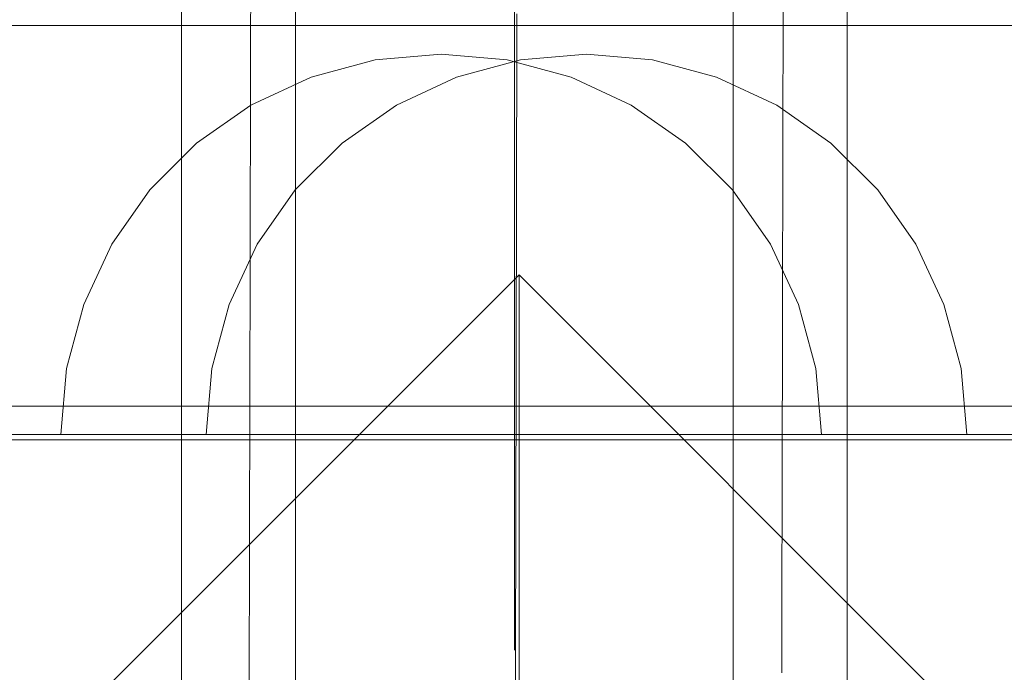
# Model space of a CAD drawing. Units: millimetres. Extents: x 44447 to 58636, y 25591 to 32093.
# Drawn here: x 51382 to 51434, y 29308 to 29342 of the extents above; entities that cross this region are included whole.
import ezdxf

# ---------------------------------------------------------------- set-up
doc = ezdxf.new("R2010")
doc.units = ezdxf.units.MM
doc.header["$MEASUREMENT"] = 0
doc.linetypes.add('Wipeout_Contour', pattern=[1000, 0, -1000])
doc.layers.add('STREFA', color=7, linetype='Continuous')
doc.layers.add('STREFA_Nr_pióra__7', color=7, linetype='Continuous', lineweight=18)
doc.layers.add('ZESTAW_Nr_pióra__7', color=7, linetype='Continuous', lineweight=18)
doc.styles.add('GENERATED_STYLE_1', font='txt')
doc.dimstyles.new('GENERATED_STYLE__1', dxfattribs={"dimtxt": 250, "dimasz": 183.574879, "dimexe": 0.18, "dimexo": 300, "dimgap": 0.09, "dimtad": 1, "dimtih": 1, "dimtoh": 1, "dimdec": 0, "dimlfac": 0.1, "dimzin": 0, "dimdsep": 46, "dimtxsty": 'GENERATED_STYLE_1', "dimblk": 'ARROWHEAD_5', "dimblk1": 'ARROWHEAD_5', "dimblk2": 'ARROWHEAD_5', "dimcen": 0.09, "dimclrd": 7, "dimclre": 7, "dimclrt": 7, "dimazin": 0, "dimtfac": 1, "dimtdec": 4, "dimtmove": 0, "dimatfit": 3, "dimfxl": 0, "dimtolj": 1, "dimtzin": 0, "dimarcsym": 0})
doc.dimstyles.new('GENERATED_STYLE__2', dxfattribs={"dimtxt": 250, "dimasz": 183.574879, "dimexe": 0.18, "dimexo": 300, "dimgap": 0.09, "dimtad": 1, "dimdec": 0, "dimlfac": 0.1, "dimzin": 0, "dimdsep": 46, "dimtxsty": 'GENERATED_STYLE_1', "dimblk": 'ARROWHEAD_5', "dimblk1": 'ARROWHEAD_5', "dimblk2": 'ARROWHEAD_5', "dimcen": 0.09, "dimclrd": 7, "dimclre": 7, "dimclrt": 7, "dimazin": 0, "dimtfac": 1, "dimtdec": 4, "dimtmove": 0, "dimatfit": 3, "dimfxl": 0, "dimtolj": 1, "dimtzin": 0, "dimarcsym": 0})

# ---------------------------------------------------------------- blocks, each defined once
blk = doc.blocks.new('*D1')
at = {"layer": 'STREFA_Nr_pióra__7', "linetype": 'Continuous'}
for points in [[(44447.157, 25771.767), (44633.759, 25721.767), (44633.759, 25821.767)], [(57875.659, 25771.767), (57689.056, 25821.767), (57689.056, 25721.767)]]:
    blk.add_hatch(color=256, dxfattribs=at).paths.add_polyline_path(points)
for p, q in [((44447.157, 25590.608), (44447.157, 25952.927)), ((57875.659, 25590.608), (57875.659, 25952.927)), ((44447.157, 25771.767), (44633.759, 25821.767)), ((44633.759, 25821.767), (44633.759, 25721.767)), ((57875.659, 25771.767), (57689.056, 25821.767)), ((57689.056, 25721.767), (57689.056, 25821.767)), ((44447.157, 25771.767), (44633.759, 25721.767)), ((44633.759, 25771.767), (57689.056, 25771.767)), ((57875.659, 25771.767), (57689.056, 25721.767))]:
    blk.add_line(p, q, dxfattribs=at)
at = {"color": 254, "linetype": 'Wipeout_Contour', "lineweight": 0, "ltscale": 229461.418768}
blk.add_wipeout([(50708.979, 25796.767), (51613.837, 25796.767), (51613.837, 26096.767), (50708.979, 26096.767)], dxfattribs=at).dxf.layer = 'STREFA'
at = {"layer": 'STREFA_Nr_pióra__7', "insert": (50733.979, 25821.767), "char_height": 250, "attachment_point": 7, "style": 'GENERATED_STYLE_1'}
blk.add_mtext('\\A1;{\\fArial|b0|i0|c238|p38;1\xa0343}', dxfattribs=at)
blk = doc.blocks.new('ARROWHEAD_5')
at = {"color": 0, "linetype": 'Continuous', "lineweight": 0}
blk.add_line((0, 0), (-1, 0), dxfattribs=at)
blk.add_solid([(-1, 0.2679), (0, 0), (-1, -0.2679), (-1, 0.2679)], dxfattribs=at)
blk = doc.blocks.new('*D3')
at = {"layer": 'STREFA_Nr_pióra__7', "linetype": 'Continuous'}
for points in [[(58454.601, 32093.077), (58404.601, 31906.475), (58504.601, 31906.475)], [(58454.601, 26561.516), (58504.601, 26748.119), (58404.601, 26748.119)]]:
    blk.add_hatch(color=256, dxfattribs=at).paths.add_polyline_path(points)
for p, q in [((58635.761, 32093.077), (58273.442, 32093.077)), ((58454.601, 32093.077), (58404.601, 31906.475)), ((58454.601, 32093.077), (58504.601, 31906.475)), ((58504.601, 31906.475), (58404.601, 31906.475)), ((58454.601, 26748.119), (58454.601, 31906.475)), ((58454.601, 26561.516), (58404.601, 26748.119)), ((58404.601, 26748.119), (58504.601, 26748.119)), ((58454.601, 26561.516), (58504.601, 26748.119)), ((58635.761, 26561.516), (58273.442, 26561.516))]:
    blk.add_line(p, q, dxfattribs=at)
at = {"color": 254, "linetype": 'Wipeout_Contour', "lineweight": 0, "ltscale": 260973.042999}
blk.add_wipeout([(58429.601, 29017.724), (58429.601, 29636.869), (58129.601, 29636.869), (58129.601, 29017.724)], dxfattribs=at).dxf.layer = 'STREFA'
at = {"layer": 'STREFA_Nr_pióra__7', "insert": (58404.601, 29042.724), "char_height": 250, "attachment_point": 7, "rotation": 90, "style": 'GENERATED_STYLE_1'}
blk.add_mtext('\\A1;{\\fArial|b0|i0|c238|p38;553}', dxfattribs=at)

msp = doc.modelspace()

# ---------------------------------------------------------------- linework, layer by layer
at = {"layer": 'ZESTAW_Nr_pióra__7', "linetype": 'Continuous'}
for p, q in [((51390.471, 29989.012), (51390.471, 29279.012)), ((51390.472, 29278.769), (51390.472, 29988.769)), ((51396.471, 29989.012), (51396.471, 29279.012)), ((51419.471, 29989.012), (51419.471, 29279.012)), ((51425.471, 29989.012), (51425.471, 29279.012)), ((51425.472, 29278.769), (51425.472, 29988.769)), ((51407.972, 29308.757), (51407.972, 29388.757)), ((51394.104, 29341.438), (51394.108, 29342.963)), ((51422.104, 29341.376), (51422.108, 29342.901)), ((51408.103, 29340.685), (51408.106, 29342.204)), ((51452.516, 29341.58), (50765.838, 29341.58)), ((51363.368, 29341.58), (52050.046, 29341.58)), ((51394.101, 29339.883), (51394.104, 29341.438)), ((51422.101, 29339.821), (51422.104, 29341.376)), ((51408.099, 29339.138), (51408.103, 29340.685)), ((51394.097, 29338.299), (51394.101, 29339.883)), ((51404.119, 29340.085), (51400.646, 29339.782)), ((51404.119, 29340.085), (51407.592, 29339.782)), ((51411.765, 29340.085), (51408.292, 29339.782)), ((51411.765, 29340.085), (51415.238, 29339.782)), ((51400.646, 29339.782), (51397.278, 29338.879)), ((51408.292, 29339.782), (51404.925, 29338.879)), ((51407.592, 29339.782), (51410.959, 29338.879)), ((51415.238, 29339.782), (51418.605, 29338.879)), ((51422.097, 29338.237), (51422.101, 29339.821)), ((51397.278, 29338.879), (51394.119, 29337.406)), ((51404.925, 29338.879), (51401.765, 29337.406)), ((51408.096, 29337.562), (51408.099, 29339.138)), ((51410.959, 29338.879), (51414.119, 29337.406)), ((51418.605, 29338.879), (51421.765, 29337.406)), ((51394.094, 29336.686), (51394.097, 29338.299)), ((51422.094, 29336.624), (51422.097, 29338.237)), ((51394.119, 29337.406), (51391.263, 29335.406)), ((51401.765, 29337.406), (51398.909, 29335.406)), ((51408.092, 29335.959), (51408.096, 29337.562)), ((51414.119, 29337.406), (51416.975, 29335.406)), ((51421.765, 29337.406), (51424.621, 29335.406)), ((51394.09, 29335.046), (51394.094, 29336.686)), ((51422.09, 29334.984), (51422.094, 29336.624)), ((51408.089, 29334.329), (51408.092, 29335.959)), ((51391.263, 29335.406), (51388.798, 29332.941)), ((51398.909, 29335.406), (51396.444, 29332.941)), ((51416.975, 29335.406), (51419.44, 29332.941)), ((51424.621, 29335.406), (51427.086, 29332.941)), ((51394.086, 29333.378), (51394.09, 29335.046)), ((51422.086, 29333.316), (51422.09, 29334.984)), ((51408.085, 29332.673), (51408.089, 29334.329)), ((51394.083, 29331.684), (51394.086, 29333.378)), ((51422.083, 29331.622), (51422.086, 29333.316)), ((51388.798, 29332.941), (51386.798, 29330.085)), ((51396.444, 29332.941), (51394.445, 29330.085)), ((51408.081, 29330.991), (51408.085, 29332.673)), ((51419.44, 29332.941), (51421.439, 29330.085)), ((51427.086, 29332.941), (51429.086, 29330.085)), ((51394.079, 29329.964), (51394.083, 29331.684)), ((51422.079, 29329.902), (51422.083, 29331.622)), ((51408.077, 29329.285), (51408.081, 29330.991)), ((51386.798, 29330.085), (51385.325, 29326.926)), ((51394.445, 29330.085), (51392.971, 29326.926)), ((51421.439, 29330.085), (51422.913, 29326.926)), ((51429.086, 29330.085), (51430.559, 29326.926)), ((51394.075, 29328.22), (51394.079, 29329.964)), ((51422.075, 29328.158), (51422.079, 29329.902)), ((51408.074, 29327.555), (51408.077, 29329.285)), ((51338.219, 29258.488), (51408.219, 29328.488)), ((51408.219, 29328.488), (51408.219, 29258.488)), ((51408.219, 29328.488), (51478.219, 29258.488)), ((51394.071, 29326.451), (51394.075, 29328.22)), ((51422.071, 29326.389), (51422.075, 29328.158)), ((51408.07, 29325.801), (51408.074, 29327.555)), ((51385.325, 29326.926), (51384.423, 29323.558)), ((51392.971, 29326.926), (51392.069, 29323.558)), ((51422.913, 29326.926), (51423.815, 29323.558)), ((51430.559, 29326.926), (51431.461, 29323.558)), ((51394.067, 29324.659), (51394.071, 29326.451)), ((51422.067, 29324.597), (51422.071, 29326.389)), ((51408.066, 29324.026), (51408.07, 29325.801)), ((51394.063, 29322.845), (51394.067, 29324.659)), ((51422.063, 29322.783), (51422.067, 29324.597)), ((51408.062, 29322.228), (51408.066, 29324.026)), ((51384.423, 29323.558), (51384.119, 29320.085)), ((51392.069, 29323.558), (51391.765, 29320.085)), ((51423.815, 29323.558), (51424.119, 29320.085)), ((51431.461, 29323.558), (51431.765, 29320.085)), ((51394.059, 29321.009), (51394.063, 29322.845)), ((51422.059, 29320.947), (51422.063, 29322.783)), ((51408.058, 29320.41), (51408.062, 29322.228)), ((51452.755, 29321.58), (50552.548, 29321.692)), ((50552.688, 29321.58), (51452.755, 29321.58)), ((51363.129, 29321.58), (52263.336, 29321.692)), ((52263.196, 29321.58), (51363.129, 29321.58)), ((51394.055, 29319.152), (51394.059, 29321.009)), ((51422.055, 29319.09), (51422.059, 29320.947)), ((50552.548, 29320.192), (51452.754, 29320.08)), ((52263.336, 29320.192), (51363.13, 29320.08)), ((51408.054, 29318.572), (51408.058, 29320.41)), ((51452.774, 29319.81), (50552.728, 29319.81)), ((51363.11, 29319.81), (52263.156, 29319.81)), ((51384.119, 29320.085), (51384.423, 29320.085)), ((51384.423, 29320.085), (51385.325, 29320.085)), ((51385.325, 29320.085), (51386.798, 29320.085)), ((51386.798, 29320.085), (51388.798, 29320.085)), ((51388.798, 29320.085), (51391.263, 29320.085)), ((51391.263, 29320.085), (51394.119, 29320.085)), ((51392.069, 29320.085), (51391.765, 29320.085)), ((51392.971, 29320.085), (51392.069, 29320.085)), ((51394.445, 29320.085), (51392.971, 29320.085)), ((51394.119, 29320.085), (51397.278, 29320.085)), ((51396.444, 29320.085), (51394.445, 29320.085)), ((51398.909, 29320.085), (51396.444, 29320.085)), ((51397.278, 29320.085), (51400.646, 29320.085)), ((51401.765, 29320.085), (51398.909, 29320.085)), ((51400.646, 29320.085), (51404.119, 29320.085)), ((51404.925, 29320.085), (51401.765, 29320.085)), ((51404.119, 29320.085), (51407.592, 29320.085)), ((51408.292, 29320.085), (51404.925, 29320.085)), ((51407.592, 29320.085), (51410.959, 29320.085)), ((51411.765, 29320.085), (51408.292, 29320.085)), ((51410.959, 29320.085), (51414.119, 29320.085)), ((51415.238, 29320.085), (51411.765, 29320.085)), ((51414.119, 29320.085), (51416.975, 29320.085)), ((51418.605, 29320.085), (51415.238, 29320.085)), ((51416.975, 29320.085), (51419.44, 29320.085)), ((51421.765, 29320.085), (51418.605, 29320.085)), ((51419.44, 29320.085), (51421.439, 29320.085)), ((51421.439, 29320.085), (51422.913, 29320.085)), ((51424.621, 29320.085), (51421.765, 29320.085)), ((51422.913, 29320.085), (51423.815, 29320.085)), ((51423.815, 29320.085), (51424.119, 29320.085)), ((51427.086, 29320.085), (51424.621, 29320.085)), ((51429.086, 29320.085), (51427.086, 29320.085)), ((51430.559, 29320.085), (51429.086, 29320.085)), ((51431.461, 29320.085), (51430.559, 29320.085)), ((51431.765, 29320.085), (51431.461, 29320.085)), ((51394.051, 29317.275), (51394.055, 29319.152)), ((51422.051, 29317.213), (51422.055, 29319.09)), ((51408.05, 29316.715), (51408.054, 29318.572)), ((51394.047, 29315.379), (51394.051, 29317.275)), ((51422.047, 29315.317), (51422.051, 29317.213)), ((51408.046, 29314.839), (51408.05, 29316.715)), ((51394.042, 29313.465), (51394.047, 29315.379)), ((51422.042, 29313.403), (51422.047, 29315.317)), ((51408.041, 29312.946), (51408.046, 29314.839)), ((51394.038, 29311.533), (51394.042, 29313.465)), ((51408.037, 29311.036), (51408.041, 29312.946)), ((51422.038, 29311.471), (51422.042, 29313.403)), ((51394.034, 29309.585), (51394.038, 29311.533)), ((51422.034, 29309.523), (51422.038, 29311.471)), ((51408.033, 29309.11), (51408.037, 29311.036)), ((51394.03, 29307.621), (51394.034, 29309.585)), ((51422.03, 29307.559), (51422.034, 29309.523)), ((51408.029, 29307.169), (51408.033, 29309.11)), ((51394.025, 29305.642), (51394.03, 29307.621))]:
    msp.add_line(p, q, dxfattribs=at)
msp.add_arc((51407.972, 29228.757), 150, 0, 180, dxfattribs=at)

# ---------------------------------------------------------------- next in the draw order: dimensions: what is measured, and where the dimension line sits
at = {"layer": 'STREFA', "linetype": 'Continuous'}
dim = msp.add_linear_dim(base=(57875.659, 25771.767), p1=(44447.157, 29709.843), p2=(57875.659, 29612.766), dimstyle='GENERATED_STYLE__1', dxfattribs=at)
dim.commit()
dim.dimension.update_dxf_attribs({"geometry": '*D1', "text_midpoint": (51161.408, 25946.767), "dimtype": 160})

# ---------------------------------------------------------------- next in the draw order: dimensions: what is measured, and where the dimension line sits
dim = msp.add_linear_dim(base=(58454.601, 32093.077), p1=(51063.756, 26561.516), p2=(50978.197, 32093.077), angle=90, dimstyle='GENERATED_STYLE__2', dxfattribs=at)
dim.commit()
dim.dimension.update_dxf_attribs({"geometry": '*D3', "text_midpoint": (58279.601, 29327.297), "dimtype": 160, "text_rotation": 90})

doc.saveas('drawing.dxf')
